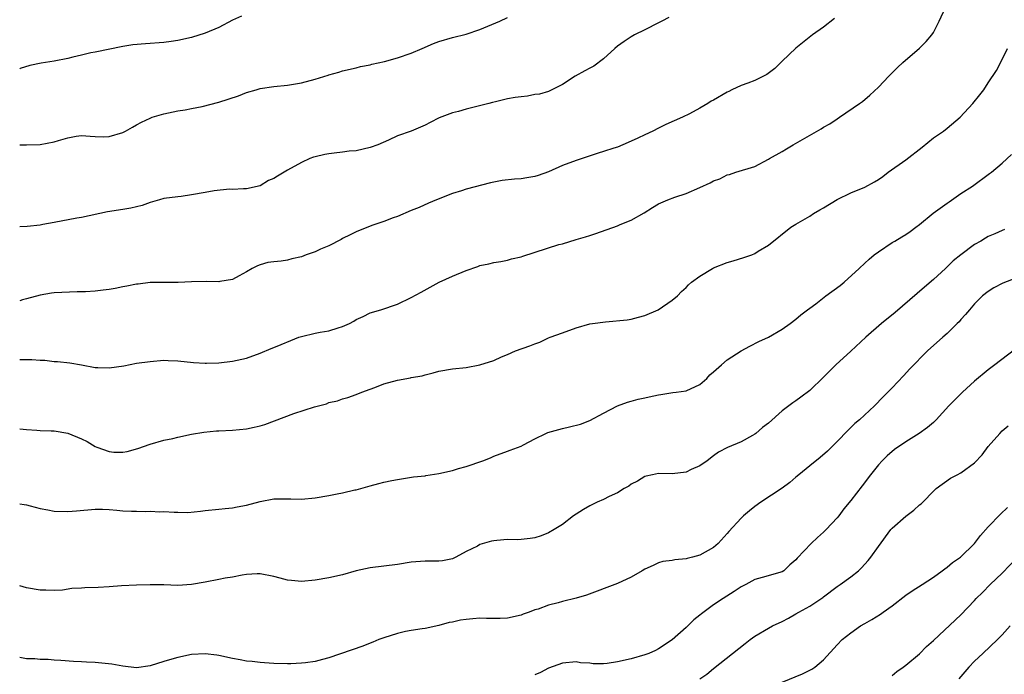
# Model space of a CAD drawing. Units: inches. Extents: x 2634000 to 2637000, y 1506000 to 1509000.
# Drawn here: x 2634000 to 2634143, y 1507754 to 1507849 of the extents above; entities that cross this region are included whole.
import ezdxf

# ---------------------------------------------------------------- set-up
doc = ezdxf.new("R2010")
doc.units = ezdxf.units.IN
doc.header["$MEASUREMENT"] = 0
doc.layers.add('LD26341506_2ft', color=100, linetype='Continuous')

msp = doc.modelspace()

# ---------------------------------------------------------------- linework, layer by layer
at = {"layer": 'LD26341506_2ft'}
for points, elevation in [([(2634000, 1507799.78), (2634001.76, 1507799.76), (2634003, 1507799.65), (2634003.64, 1507799.64), (2634005, 1507799.49), (2634005.48, 1507799.48), (2634007.29, 1507799.29), (2634009.01, 1507798.99), (2634011, 1507798.59), (2634011.39, 1507798.61), (2634013, 1507798.55), (2634015.14, 1507798.86), (2634017, 1507799.21), (2634019, 1507799.48), (2634021, 1507799.64), (2634021.63, 1507799.63), (2634023, 1507799.58), (2634025.31, 1507799.31), (2634027, 1507799.21), (2634027.21, 1507799.21), (2634029, 1507799.27), (2634031, 1507799.51), (2634033, 1507799.97), (2634035, 1507800.66), (2634036.63, 1507801.37), (2634037, 1507801.5), (2634038.04, 1507801.96), (2634039.46, 1507802.54), (2634040.62, 1507803), (2634041, 1507803.12), (2634043, 1507803.57), (2634043.73, 1507803.73), (2634045, 1507803.95), (2634046.38, 1507804.38), (2634047, 1507804.54), (2634048.02, 1507805), (2634048.66, 1507805.34), (2634049, 1507805.56), (2634049.98, 1507806.02), (2634051, 1507806.54), (2634052.59, 1507807), (2634055, 1507807.79), (2634057, 1507808.77), (2634058.45, 1507809.55), (2634061.05, 1507811), (2634063, 1507811.9), (2634065, 1507812.72), (2634066.7, 1507813.3), (2634067, 1507813.42), (2634068.3, 1507813.7), (2634069, 1507813.88), (2634070.02, 1507814.02), (2634071, 1507814.19), (2634071.61, 1507814.39), (2634073, 1507814.69), (2634073.22, 1507814.78), (2634078.47, 1507816.47), (2634079, 1507816.6), (2634081, 1507817.23), (2634082.38, 1507817.62), (2634083, 1507817.82), (2634083.89, 1507818.11), (2634087, 1507819.22), (2634087.4, 1507819.4), (2634089, 1507820.05), (2634090.88, 1507821.12), (2634092.1, 1507821.9), (2634093, 1507822.39), (2634094.34, 1507823), (2634095.36, 1507823.36), (2634097, 1507823.91), (2634099, 1507824.77), (2634100.52, 1507825.48), (2634101, 1507825.75), (2634101.94, 1507826.06), (2634103, 1507826.61), (2634103.32, 1507826.68), (2634104.23, 1507827), (2634107, 1507827.84), (2634109, 1507828.89), (2634109.15, 1507829), (2634111, 1507830.03), (2634111.61, 1507830.39), (2634112.58, 1507831), (2634113.6, 1507831.6), (2634116.67, 1507833.33), (2634117, 1507833.57), (2634117.94, 1507834.06), (2634119, 1507834.79), (2634119.36, 1507835), (2634122.27, 1507837), (2634122.69, 1507837.31), (2634123.77, 1507838.23), (2634125, 1507839.37), (2634126.53, 1507841), (2634127, 1507841.45), (2634127.76, 1507842.24), (2634128.57, 1507843), (2634131, 1507845.06), (2634131.95, 1507846.05), (2634132.79, 1507847), (2634133, 1507847.34), (2634133.86, 1507849), (2634134.76, 1507851)], 9874), ([(2634032.27, 1507849.73), (2634031, 1507849.12), (2634029, 1507848.05), (2634027, 1507847.23), (2634025, 1507846.63), (2634023, 1507846.18), (2634022.04, 1507846.04), (2634021, 1507845.91), (2634018.29, 1507845.71), (2634016.45, 1507845.55), (2634015, 1507845.31), (2634011, 1507844.46), (2634010.36, 1507844.36), (2634009, 1507844.02), (2634007.74, 1507843.74), (2634007, 1507843.54), (2634005, 1507843.15), (2634003.14, 1507842.86), (2634001.47, 1507842.53), (2634000.09, 1507842.09), (2634000, 1507842.07)], 9882), ([(2634000, 1507831), (2634001, 1507831.01), (2634003, 1507831.06), (2634005, 1507831.42), (2634005.65, 1507831.65), (2634007, 1507832.01), (2634008.24, 1507832.24), (2634009, 1507832.34), (2634010.25, 1507832.25), (2634011, 1507832.21), (2634012.18, 1507832.18), (2634013, 1507832.21), (2634015, 1507832.79), (2634015.4, 1507833), (2634016.41, 1507833.59), (2634017, 1507833.9), (2634017.71, 1507834.29), (2634019, 1507834.9), (2634019.27, 1507835), (2634021, 1507835.52), (2634021.64, 1507835.64), (2634023, 1507835.94), (2634024.07, 1507836.07), (2634025, 1507836.28), (2634026.56, 1507836.56), (2634029, 1507837.19), (2634031.87, 1507838.13), (2634033, 1507838.59), (2634034.44, 1507839), (2634035, 1507839.18), (2634037, 1507839.46), (2634039, 1507839.68), (2634041, 1507840.03), (2634043, 1507840.55), (2634044.88, 1507841.12), (2634045, 1507841.17), (2634046.45, 1507841.55), (2634047, 1507841.74), (2634049, 1507842.2), (2634049.62, 1507842.38), (2634051, 1507842.63), (2634051.28, 1507842.72), (2634053.1, 1507843.1), (2634055, 1507843.64), (2634057, 1507844.34), (2634058.58, 1507845), (2634060.26, 1507845.74), (2634061, 1507846.01), (2634063, 1507846.61), (2634065, 1507847.12), (2634067, 1507847.79), (2634069.87, 1507849), (2634071, 1507849.51)], 9880), ([(2634094.49, 1507849.51), (2634093.49, 1507849), (2634093, 1507848.73), (2634091, 1507847.71), (2634089.49, 1507847), (2634089, 1507846.72), (2634087.97, 1507846.03), (2634087, 1507845.33), (2634086.62, 1507845), (2634085, 1507843.51), (2634083.57, 1507842.43), (2634083, 1507842.16), (2634082.26, 1507841.74), (2634080.86, 1507841), (2634079, 1507839.77), (2634077, 1507838.78), (2634075.65, 1507838.35), (2634075, 1507838.3), (2634073.91, 1507838.09), (2634073, 1507838), (2634072.13, 1507837.87), (2634071, 1507837.67), (2634069.25, 1507837.25), (2634068.83, 1507837.17), (2634068.28, 1507837), (2634065, 1507836.19), (2634063.86, 1507835.86), (2634063, 1507835.64), (2634061.08, 1507834.92), (2634059.74, 1507834.26), (2634059, 1507833.88), (2634057, 1507833), (2634055, 1507832.3), (2634053.69, 1507831.69), (2634052.12, 1507831), (2634051, 1507830.59), (2634049, 1507830.13), (2634047.95, 1507830.05), (2634047, 1507829.91), (2634045.76, 1507829.76), (2634045, 1507829.71), (2634044.41, 1507829.59), (2634043, 1507829.27), (2634042.79, 1507829.21), (2634042.22, 1507829), (2634041, 1507828.41), (2634039, 1507827.29), (2634037.55, 1507826.45), (2634037, 1507826.09), (2634036.2, 1507825.8), (2634035, 1507825.01), (2634033, 1507824.6), (2634032.6, 1507824.6), (2634031, 1507824.51), (2634030.55, 1507824.55), (2634028.32, 1507824.31), (2634027, 1507824.06), (2634025, 1507823.7), (2634023.5, 1507823.5), (2634023, 1507823.45), (2634021, 1507823.18), (2634020.36, 1507823), (2634019.32, 1507822.68), (2634019, 1507822.62), (2634017.81, 1507822.19), (2634016.2, 1507821.8), (2634015, 1507821.57), (2634012.77, 1507821.23), (2634009, 1507820.44), (2634008.34, 1507820.33), (2634005, 1507819.71), (2634003.38, 1507819.38), (2634003, 1507819.32), (2634001.09, 1507819.09), (2634000, 1507819.08)], 9878), ([(2634118.61, 1507849.39), (2634117, 1507848.12), (2634115.41, 1507847), (2634113, 1507845.08), (2634111, 1507843.18), (2634109.92, 1507842.08), (2634108.77, 1507841.23), (2634107, 1507840.35), (2634105.99, 1507839.99), (2634105, 1507839.62), (2634103.64, 1507839), (2634103.22, 1507838.78), (2634103, 1507838.67), (2634101, 1507837.5), (2634100.67, 1507837.33), (2634100.16, 1507837), (2634099, 1507836.32), (2634097.51, 1507835.51), (2634096.49, 1507835), (2634094.07, 1507833.93), (2634093, 1507833.43), (2634092.17, 1507833), (2634091, 1507832.46), (2634089.97, 1507831.97), (2634089, 1507831.52), (2634087.82, 1507831), (2634087, 1507830.68), (2634086.51, 1507830.51), (2634085, 1507830.01), (2634084.22, 1507829.78), (2634081, 1507828.74), (2634079, 1507827.98), (2634077, 1507827.09), (2634075.48, 1507826.52), (2634075, 1507826.39), (2634073.83, 1507826.17), (2634073, 1507826.06), (2634072.01, 1507825.99), (2634070.21, 1507825.79), (2634068.53, 1507825.47), (2634065, 1507824.54), (2634064.3, 1507824.3), (2634063, 1507823.91), (2634060.69, 1507823), (2634059.51, 1507822.49), (2634058.14, 1507821.86), (2634057, 1507821.42), (2634055, 1507820.59), (2634054.37, 1507820.37), (2634053, 1507819.83), (2634051.24, 1507819.24), (2634049, 1507818.36), (2634048.11, 1507817.89), (2634047, 1507817.36), (2634046.78, 1507817.22), (2634045, 1507816.3), (2634043.79, 1507815.79), (2634043, 1507815.43), (2634041.7, 1507815), (2634041, 1507814.71), (2634039.6, 1507814.4), (2634039, 1507814.23), (2634038.08, 1507814.08), (2634037, 1507813.98), (2634036.13, 1507813.87), (2634035, 1507813.54), (2634034.61, 1507813.39), (2634033.85, 1507813), (2634033, 1507812.5), (2634031.94, 1507811.94), (2634031, 1507811.41), (2634029.11, 1507811.11), (2634029, 1507811.08), (2634027.12, 1507811.12), (2634025, 1507811.06), (2634023.06, 1507810.94), (2634021, 1507810.98), (2634019, 1507810.97), (2634017.26, 1507810.74), (2634017, 1507810.73), (2634015.59, 1507810.41), (2634015, 1507810.33), (2634013.9, 1507810.1), (2634013, 1507809.94), (2634012.14, 1507809.86), (2634011, 1507809.7), (2634009.6, 1507809.6), (2634008.37, 1507809.63), (2634005, 1507809.47), (2634004.61, 1507809.39), (2634003, 1507809.14), (2634001, 1507808.57), (2634000.43, 1507808.43), (2634000, 1507808.31)], 9876), ([(2634000, 1507789.67), (2634001, 1507789.58), (2634002.5, 1507789.5), (2634003, 1507789.45), (2634004.6, 1507789.4), (2634005, 1507789.37), (2634007, 1507789.05), (2634009, 1507788.2), (2634009.81, 1507787.81), (2634011, 1507787.1), (2634011.23, 1507787), (2634013, 1507786.38), (2634013.7, 1507786.3), (2634015, 1507786.27), (2634015.63, 1507786.37), (2634017.18, 1507786.82), (2634019, 1507787.46), (2634021, 1507788.01), (2634022.28, 1507788.28), (2634023, 1507788.46), (2634025, 1507788.88), (2634026.82, 1507789.18), (2634028.64, 1507789.36), (2634029, 1507789.39), (2634031, 1507789.49), (2634033, 1507789.65), (2634034.11, 1507789.89), (2634035, 1507790.1), (2634035.68, 1507790.32), (2634039.9, 1507791.9), (2634042.89, 1507792.89), (2634044.68, 1507793.32), (2634045, 1507793.48), (2634046.26, 1507793.74), (2634047, 1507794.02), (2634047.76, 1507794.24), (2634049, 1507794.66), (2634049.8, 1507795), (2634051, 1507795.45), (2634051.69, 1507795.69), (2634053, 1507796.21), (2634055, 1507796.74), (2634056.91, 1507797.09), (2634057, 1507797.12), (2634058.6, 1507797.4), (2634059, 1507797.55), (2634060.18, 1507797.82), (2634061, 1507798.06), (2634063, 1507798.38), (2634065, 1507798.6), (2634067, 1507799), (2634069, 1507799.62), (2634070.13, 1507800.13), (2634071, 1507800.49), (2634072.15, 1507801), (2634074.26, 1507801.74), (2634075, 1507802.06), (2634075.7, 1507802.3), (2634077, 1507802.91), (2634077.24, 1507803), (2634079, 1507803.66), (2634081, 1507804.37), (2634083, 1507804.93), (2634083.38, 1507805), (2634085.25, 1507805.25), (2634088.45, 1507805.55), (2634089, 1507805.64), (2634090.09, 1507805.91), (2634091, 1507806.15), (2634092.95, 1507807), (2634095, 1507808.4), (2634095.73, 1507809), (2634096.36, 1507809.64), (2634097, 1507810.23), (2634097.37, 1507810.63), (2634097.78, 1507811), (2634099, 1507811.88), (2634100.83, 1507813), (2634101, 1507813.08), (2634103, 1507813.88), (2634103.88, 1507814.12), (2634105.41, 1507814.59), (2634106.56, 1507815), (2634107, 1507815.18), (2634107.5, 1507815.5), (2634109, 1507816.42), (2634112.23, 1507819), (2634113, 1507819.44), (2634115, 1507820.63), (2634115.57, 1507821), (2634116.48, 1507821.52), (2634117, 1507821.85), (2634119, 1507823.03), (2634121, 1507824), (2634123, 1507824.84), (2634124.41, 1507825.59), (2634125, 1507825.96), (2634125.62, 1507826.38), (2634126.44, 1507827), (2634129, 1507828.83), (2634131.35, 1507830.65), (2634133, 1507831.99), (2634134.46, 1507833), (2634135, 1507833.4), (2634136.91, 1507835), (2634138.76, 1507837), (2634139.75, 1507838.25), (2634140.33, 1507839), (2634141, 1507840), (2634142.17, 1507841.83), (2634143, 1507843.41), (2634143.78, 1507845)], 9872), ([(2634000, 1507778.77), (2634000.64, 1507778.64), (2634001, 1507778.59), (2634001.52, 1507778.48), (2634003, 1507778.06), (2634004.1, 1507777.9), (2634005, 1507777.71), (2634007, 1507777.64), (2634008.27, 1507777.73), (2634011, 1507777.98), (2634012.04, 1507777.96), (2634013, 1507777.92), (2634014.15, 1507777.85), (2634015, 1507777.75), (2634016.29, 1507777.71), (2634017, 1507777.67), (2634018.35, 1507777.65), (2634019, 1507777.67), (2634020.39, 1507777.61), (2634021, 1507777.64), (2634022.47, 1507777.53), (2634023, 1507777.54), (2634024.48, 1507777.52), (2634026.31, 1507777.69), (2634027, 1507777.78), (2634029, 1507777.96), (2634029.91, 1507778.09), (2634031, 1507778.18), (2634031.66, 1507778.34), (2634033, 1507778.58), (2634035, 1507779.1), (2634037, 1507779.47), (2634037.49, 1507779.49), (2634039.49, 1507779.49), (2634041, 1507779.46), (2634043, 1507779.65), (2634045, 1507779.99), (2634046.23, 1507780.23), (2634047, 1507780.34), (2634048.78, 1507780.78), (2634049, 1507780.81), (2634051, 1507781.37), (2634052.3, 1507781.7), (2634053, 1507781.9), (2634054.16, 1507782.16), (2634055, 1507782.32), (2634057.31, 1507782.69), (2634059, 1507782.85), (2634059.12, 1507782.88), (2634061, 1507783.15), (2634063, 1507783.62), (2634063.89, 1507783.89), (2634065, 1507784.2), (2634067.43, 1507785), (2634068.55, 1507785.45), (2634069, 1507785.67), (2634071, 1507786.4), (2634071.42, 1507786.58), (2634073, 1507787.17), (2634073.33, 1507787.33), (2634075, 1507788.22), (2634076.6, 1507789), (2634076.88, 1507789.12), (2634079, 1507789.74), (2634080.04, 1507789.96), (2634081.63, 1507790.37), (2634083, 1507790.88), (2634085, 1507791.96), (2634087, 1507793.01), (2634088.46, 1507793.54), (2634089, 1507793.71), (2634090.02, 1507793.98), (2634091, 1507794.17), (2634091.65, 1507794.35), (2634093, 1507794.6), (2634093.31, 1507794.69), (2634095.06, 1507794.94), (2634095.56, 1507795), (2634097, 1507795.22), (2634099, 1507796.11), (2634100.02, 1507797), (2634100.46, 1507797.54), (2634101, 1507797.98), (2634102.14, 1507799), (2634103, 1507799.7), (2634105, 1507801), (2634106.28, 1507801.72), (2634107.6, 1507802.4), (2634109, 1507803.03), (2634111, 1507804.17), (2634112.15, 1507805), (2634113, 1507805.63), (2634113.72, 1507806.28), (2634114.68, 1507807), (2634115, 1507807.22), (2634115.87, 1507807.87), (2634117.33, 1507809), (2634119.45, 1507810.55), (2634120.01, 1507811), (2634122.18, 1507813), (2634123, 1507813.79), (2634123.64, 1507814.36), (2634124.39, 1507815), (2634125, 1507815.44), (2634127, 1507816.76), (2634127.39, 1507817), (2634128.41, 1507817.59), (2634129, 1507817.96), (2634129.62, 1507818.38), (2634130.43, 1507819), (2634131, 1507819.41), (2634132.96, 1507821.04), (2634135, 1507822.53), (2634135.29, 1507822.71), (2634137, 1507823.9), (2634138.68, 1507825), (2634141.19, 1507826.81), (2634141.45, 1507827), (2634143, 1507828.32), (2634144.39, 1507829.6)], 9870), ([(2634143.33, 1507818.67), (2634143, 1507818.55), (2634141.94, 1507818.06), (2634141, 1507817.64), (2634140.58, 1507817.42), (2634139.9, 1507817), (2634139, 1507816.48), (2634137, 1507815), (2634135.9, 1507814.1), (2634134.76, 1507813), (2634133, 1507811.41), (2634131.7, 1507810.3), (2634127.42, 1507806.58), (2634125.43, 1507805), (2634123.18, 1507803), (2634121, 1507800.97), (2634118.81, 1507799), (2634117, 1507797.19), (2634115, 1507795.25), (2634113.73, 1507794.27), (2634113, 1507793.73), (2634112.56, 1507793.44), (2634111.95, 1507793), (2634111, 1507792.28), (2634109, 1507790.5), (2634108.14, 1507789.86), (2634107.16, 1507789), (2634107, 1507788.88), (2634106.69, 1507788.69), (2634105, 1507787.79), (2634103.05, 1507786.95), (2634101.74, 1507786.26), (2634101, 1507785.76), (2634100.06, 1507785), (2634099, 1507784.3), (2634097.74, 1507783.74), (2634097, 1507783.38), (2634095, 1507783.14), (2634093, 1507783.16), (2634092.13, 1507783), (2634091.2, 1507782.8), (2634091, 1507782.75), (2634089.94, 1507782.06), (2634089, 1507781.61), (2634088.66, 1507781.34), (2634088.01, 1507781), (2634087, 1507780.37), (2634085.83, 1507779.83), (2634085, 1507779.39), (2634084.05, 1507779), (2634083.36, 1507778.64), (2634083, 1507778.48), (2634082.09, 1507777.91), (2634081, 1507777.27), (2634080.62, 1507777), (2634079, 1507775.77), (2634077.8, 1507775), (2634077, 1507774.56), (2634075.9, 1507774.1), (2634075, 1507773.81), (2634074.31, 1507773.69), (2634073, 1507773.57), (2634072.46, 1507773.54), (2634071, 1507773.57), (2634069.44, 1507773.44), (2634069, 1507773.39), (2634068.67, 1507773.33), (2634067, 1507772.84), (2634066.62, 1507772.62), (2634065, 1507771.82), (2634063.51, 1507771), (2634063, 1507770.75), (2634061.53, 1507770.47), (2634061, 1507770.42), (2634059.6, 1507770.4), (2634059, 1507770.41), (2634057, 1507770.25), (2634055, 1507769.93), (2634051, 1507769.45), (2634049, 1507769), (2634047, 1507768.42), (2634045, 1507767.97), (2634043, 1507767.65), (2634041, 1507767.46), (2634039.58, 1507767.58), (2634039, 1507767.64), (2634037.93, 1507767.93), (2634037, 1507768.2), (2634035, 1507768.58), (2634034.58, 1507768.58), (2634033, 1507768.46), (2634032.39, 1507768.39), (2634031, 1507768.09), (2634029.93, 1507767.93), (2634029, 1507767.73), (2634027, 1507767.36), (2634025, 1507767.02), (2634023, 1507766.88), (2634021, 1507766.95), (2634019, 1507766.98), (2634017, 1507766.94), (2634014.83, 1507766.83), (2634013, 1507766.68), (2634011.41, 1507766.59), (2634009.47, 1507766.53), (2634009, 1507766.49), (2634007.58, 1507766.42), (2634006.21, 1507766.21), (2634005, 1507766.16), (2634003.79, 1507766.21), (2634003, 1507766.2), (2634001, 1507766.54), (2634000, 1507766.82)], 9868), ([(2634145, 1507811.61), (2634143.11, 1507810.89), (2634141.81, 1507810.19), (2634141, 1507809.67), (2634140.17, 1507809), (2634139, 1507807.85), (2634138.24, 1507807), (2634137.69, 1507806.31), (2634137, 1507805.58), (2634136.74, 1507805.26), (2634136.47, 1507805), (2634135, 1507803.55), (2634134.37, 1507803), (2634132.15, 1507801), (2634129.58, 1507798.42), (2634128.63, 1507797.37), (2634127, 1507795.66), (2634126.39, 1507795), (2634125.68, 1507794.32), (2634124.44, 1507793), (2634122.27, 1507791), (2634121.57, 1507790.43), (2634120.56, 1507789.44), (2634119, 1507787.81), (2634117.59, 1507786.41), (2634116.51, 1507785.49), (2634115, 1507784.31), (2634113.42, 1507783), (2634113, 1507782.62), (2634112.12, 1507781.88), (2634111, 1507781.03), (2634107.9, 1507779), (2634107, 1507778.36), (2634106.25, 1507777.75), (2634105.38, 1507777), (2634105, 1507776.65), (2634103.25, 1507774.75), (2634103, 1507774.44), (2634101.65, 1507773), (2634101, 1507772.42), (2634099, 1507771.31), (2634097.93, 1507771), (2634097.18, 1507770.82), (2634097, 1507770.76), (2634095.37, 1507770.63), (2634095, 1507770.51), (2634093.64, 1507770.36), (2634093, 1507770.18), (2634092.21, 1507769.79), (2634091, 1507769.26), (2634090.6, 1507769), (2634089, 1507768.07), (2634087, 1507767.15), (2634082.51, 1507765.49), (2634080.99, 1507765.01), (2634079, 1507764.55), (2634078.36, 1507764.36), (2634077, 1507764.02), (2634075.45, 1507763.45), (2634075, 1507763.31), (2634074.16, 1507763), (2634073.3, 1507762.7), (2634073, 1507762.57), (2634071, 1507762.13), (2634069.94, 1507762.06), (2634069, 1507762.07), (2634067.95, 1507762.05), (2634067, 1507762.11), (2634065.98, 1507762.02), (2634065, 1507761.95), (2634064.16, 1507761.84), (2634063, 1507761.56), (2634062.52, 1507761.48), (2634061, 1507761.05), (2634059, 1507760.64), (2634058.59, 1507760.59), (2634057, 1507760.33), (2634056.16, 1507760.16), (2634055, 1507759.88), (2634053, 1507759.27), (2634052.29, 1507759), (2634051.39, 1507758.61), (2634051, 1507758.48), (2634049.96, 1507758.04), (2634045, 1507756.37), (2634044.1, 1507756.1), (2634043, 1507755.83), (2634041.62, 1507755.62), (2634041, 1507755.56), (2634039.49, 1507755.49), (2634039, 1507755.49), (2634037, 1507755.54), (2634035.64, 1507755.64), (2634035, 1507755.66), (2634033.82, 1507755.82), (2634033, 1507755.88), (2634032.07, 1507756.07), (2634031, 1507756.25), (2634029, 1507756.68), (2634028.72, 1507756.72), (2634027, 1507756.92), (2634025, 1507756.82), (2634023, 1507756.42), (2634022.14, 1507756.14), (2634021, 1507755.82), (2634019, 1507755.17), (2634017, 1507754.91), (2634015, 1507755.13), (2634013.42, 1507755.42), (2634011, 1507755.69), (2634009.72, 1507755.72), (2634009, 1507755.79), (2634007.81, 1507755.81), (2634005.97, 1507755.97), (2634005, 1507756.03), (2634004.13, 1507756.13), (2634003, 1507756.11), (2634002.19, 1507756.19), (2634001, 1507756.2), (2634000, 1507756.4)], 9866), ([(2634144.83, 1507801.17), (2634141.93, 1507799), (2634141, 1507798.28), (2634139, 1507796.62), (2634137.24, 1507795), (2634135.27, 1507793), (2634133.43, 1507791), (2634133, 1507790.61), (2634132.14, 1507789.86), (2634130.95, 1507789), (2634129, 1507787.79), (2634127.36, 1507786.64), (2634126.28, 1507785.72), (2634125.53, 1507785), (2634125, 1507784.43), (2634123.86, 1507783), (2634122.64, 1507781.36), (2634121, 1507779.22), (2634119.98, 1507778.02), (2634119.22, 1507777), (2634119, 1507776.73), (2634117.39, 1507775), (2634117, 1507774.62), (2634116.12, 1507773.88), (2634115.22, 1507773), (2634113.16, 1507770.84), (2634113, 1507770.6), (2634112.13, 1507769.87), (2634111.24, 1507769), (2634111, 1507768.85), (2634108.06, 1507768.06), (2634107, 1507767.74), (2634105.69, 1507767), (2634105, 1507766.66), (2634104.01, 1507765.99), (2634102.41, 1507765), (2634101, 1507764.04), (2634099.23, 1507762.77), (2634099, 1507762.58), (2634098.11, 1507761.89), (2634097.24, 1507761), (2634097, 1507760.77), (2634095, 1507758.98), (2634093, 1507757.65), (2634092.56, 1507757.44), (2634091.6, 1507757), (2634091, 1507756.77), (2634089, 1507756.21), (2634087, 1507755.75), (2634085.53, 1507755.53), (2634085, 1507755.49), (2634083.47, 1507755.47), (2634083, 1507755.55), (2634081.63, 1507755.63), (2634081, 1507755.76), (2634079, 1507755.57), (2634077, 1507754.87), (2634075.8, 1507754.2), (2634075, 1507753.9)], 9864), ([(2634099, 1507753.29), (2634100.01, 1507753.99), (2634101, 1507754.79), (2634105.58, 1507758.42), (2634106.33, 1507759), (2634107, 1507759.49), (2634109, 1507760.68), (2634109.59, 1507761), (2634111, 1507761.65), (2634111.9, 1507762.1), (2634113, 1507762.73), (2634113.43, 1507763), (2634115, 1507763.88), (2634116.89, 1507765.11), (2634117, 1507765.21), (2634119, 1507766.73), (2634119.42, 1507767), (2634121, 1507768.16), (2634122.08, 1507769), (2634122.56, 1507769.44), (2634123.49, 1507770.51), (2634123.89, 1507771), (2634125, 1507772.56), (2634126.82, 1507775), (2634127, 1507775.22), (2634129, 1507776.97), (2634130.17, 1507777.83), (2634131, 1507778.62), (2634131.22, 1507778.78), (2634131.47, 1507779), (2634133, 1507780.61), (2634133.42, 1507781), (2634135.51, 1507782.49), (2634136.46, 1507783), (2634137, 1507783.26), (2634139, 1507784.71), (2634140.09, 1507785.91), (2634141, 1507787.08), (2634142.66, 1507789), (2634143, 1507789.36), (2634143.88, 1507790.12)], 9862), ([(2634111, 1507752.79), (2634113.96, 1507754.04), (2634115.3, 1507754.7), (2634115.73, 1507755), (2634117, 1507756.07), (2634119, 1507758.25), (2634119.71, 1507759), (2634121, 1507760.01), (2634122.41, 1507761), (2634123, 1507761.35), (2634124.06, 1507761.94), (2634125.31, 1507762.69), (2634125.71, 1507763), (2634127, 1507763.92), (2634129, 1507765.46), (2634129.91, 1507766.09), (2634131.39, 1507767), (2634133, 1507768.1), (2634134.28, 1507769), (2634134.68, 1507769.32), (2634135, 1507769.52), (2634135.8, 1507770.2), (2634136.97, 1507771), (2634139, 1507773.01), (2634139.86, 1507774.14), (2634141, 1507775.43), (2634142.76, 1507777.24), (2634143.78, 1507778.22)], 9860), ([(2634127, 1507753.78), (2634127.66, 1507754.34), (2634128.61, 1507755), (2634129, 1507755.3), (2634131, 1507756.94), (2634132.01, 1507757.99), (2634133, 1507758.86), (2634137, 1507762.63), (2634139, 1507764.71), (2634139.25, 1507765), (2634140.14, 1507765.86), (2634141.25, 1507767), (2634143, 1507768.67), (2634145.26, 1507771)], 9858), ([(2634144.17, 1507761), (2634143, 1507759.71), (2634142.34, 1507759), (2634140.19, 1507757), (2634139, 1507755.87), (2634138.16, 1507755), (2634136.72, 1507753.28)], 9856)]:
    msp.add_lwpolyline(points, dxfattribs=dict(at, elevation=elevation))

doc.saveas('drawing.dxf')
